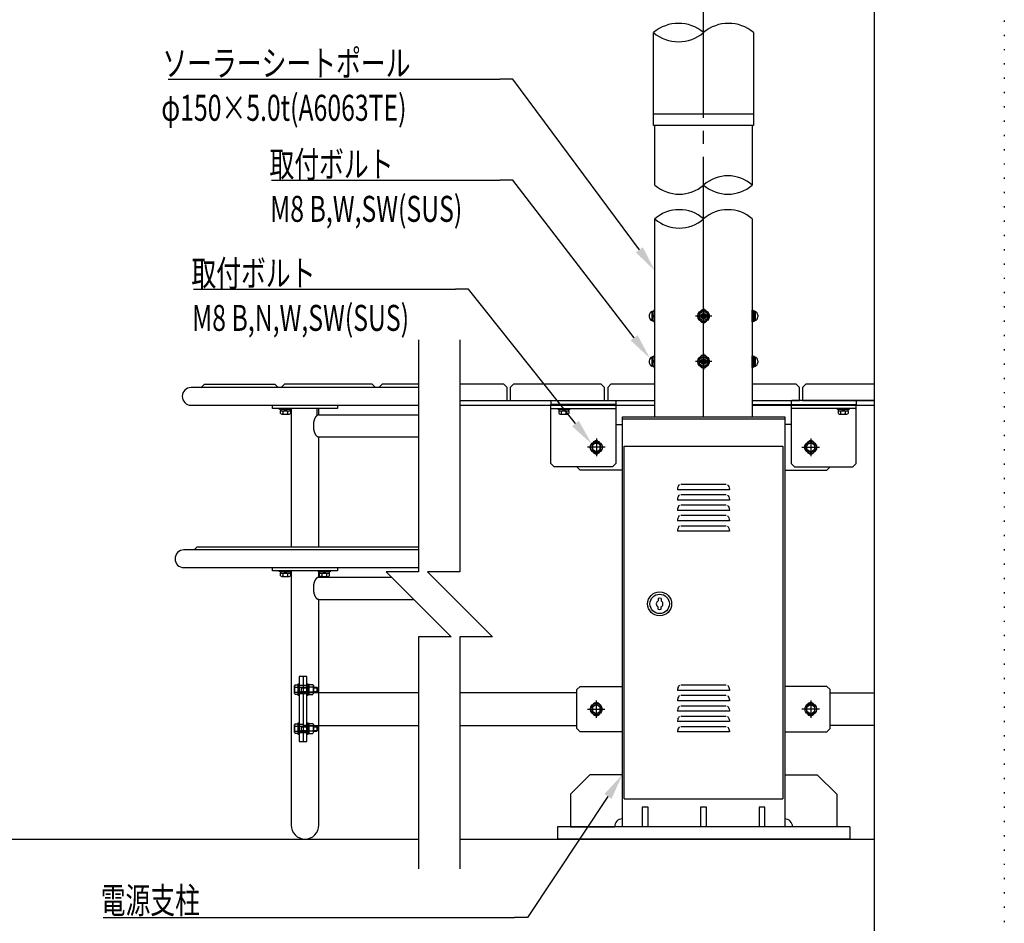
# Model space of a CAD drawing. Extents: x 0 to 420, y 0 to 297.
# Drawn here: x 344 to 420, y 37 to 107 of the extents above; entities that cross this region are included whole.
import ezdxf

# ---------------------------------------------------------------- set-up
doc = ezdxf.new("R2010")
doc.units = 0
for name, pattern in [('CENTER2', [23, 20, -1, 1, -1]), ('DASHED2', [9.525, 6.35, -3.175]), ('DOT', [1, 0, -1])]:
    doc.linetypes.add(name, pattern=pattern)
doc.layers.get('0').update_dxf_attribs({"linetype": 'CONTINUOUS'})
doc.layers.add('0___1', color=7, linetype='CONTINUOUS')
doc.styles.get("Standard").update_dxf_attribs({"font": 'txt.shx', "width": 0.7, "bigfont": 'extfont.shx'})

msp = doc.modelspace()

# ---------------------------------------------------------------- linework, layer by layer
at = {"color": 4, "linetype": 'DOT'}
msp.add_line((420, 297), (420, 0), dxfattribs=at)
at = {"color": 4, "linetype": 'CONTINUOUS'}
for p, q in [((410, 10), (410, 287)), ((396.551, 84.144), (396.551, 83.744)), ((397.151, 83.744), (397.151, 84.144)), ((396.551, 80.644), (396.551, 80.244)), ((397.151, 80.244), (397.151, 80.644)), ((385.101, 77.444), (385.101, 77.144)), ((390.101, 77.444), (390.101, 77.144)), ((403.601, 77.444), (403.601, 77.144)), ((408.601, 77.444), (408.601, 77.144)), ((364.221, 76.764), (364.221, 76.844)), ((364.221, 76.844), (365.121, 76.844)), ((365.121, 76.764), (364.221, 76.764)), ((364.286, 76.764), (364.286, 76.664)), ((364.286, 76.664), (365.056, 76.664)), ((364.296, 76.443), (364.296, 76.664)), ((364.483, 76.424), (364.483, 76.664)), ((364.671, 76.664), (364.571, 76.764)), ((364.671, 76.764), (364.771, 76.664)), ((364.858, 76.423), (364.858, 76.664)), ((365.046, 76.664), (365.046, 76.443)), ((365.056, 76.664), (365.056, 76.764)), ((365.121, 76.844), (365.121, 76.764)), ((385.651, 76.764), (385.651, 76.844)), ((385.651, 76.844), (386.551, 76.844)), ((386.551, 76.764), (385.651, 76.764)), ((385.716, 76.764), (385.716, 76.664)), ((385.716, 76.664), (386.486, 76.664)), ((385.726, 76.443), (385.726, 76.664)), ((385.913, 76.424), (385.913, 76.664)), ((386.101, 76.664), (386.001, 76.764)), ((386.101, 76.764), (386.201, 76.664)), ((386.288, 76.423), (386.288, 76.664)), ((386.476, 76.664), (386.476, 76.443)), ((386.486, 76.664), (386.486, 76.764)), ((386.551, 76.844), (386.551, 76.764)), ((407.151, 76.764), (407.151, 76.844)), ((407.151, 76.844), (408.051, 76.844)), ((408.051, 76.764), (407.151, 76.764)), ((407.216, 76.764), (407.216, 76.664)), ((407.216, 76.664), (407.986, 76.664)), ((407.226, 76.443), (407.226, 76.664)), ((407.413, 76.424), (407.413, 76.664)), ((407.601, 76.664), (407.501, 76.764)), ((407.601, 76.764), (407.701, 76.664)), ((407.788, 76.423), (407.788, 76.664)), ((407.976, 76.664), (407.976, 76.443)), ((407.986, 76.664), (407.986, 76.764)), ((408.051, 76.844), (408.051, 76.764)), ((364.296, 76.443), (364.389, 76.389)), ((364.389, 76.389), (364.952, 76.389)), ((364.483, 76.424), (364.429, 76.389)), ((364.483, 76.424), (364.57, 76.389)), ((364.858, 76.423), (364.773, 76.389)), ((364.858, 76.423), (364.891, 76.389)), ((364.952, 76.389), (365.046, 76.443)), ((385.726, 76.443), (385.82, 76.389)), ((385.82, 76.389), (386.382, 76.389)), ((385.913, 76.424), (385.859, 76.389)), ((385.913, 76.424), (386, 76.389)), ((386.289, 76.423), (386.203, 76.389)), ((386.289, 76.423), (386.322, 76.389)), ((386.382, 76.389), (386.476, 76.443)), ((390.601, 76.034), (403.101, 76.034)), ((407.226, 76.443), (407.32, 76.389)), ((407.32, 76.389), (407.882, 76.389)), ((407.413, 76.424), (407.359, 76.389)), ((407.413, 76.424), (407.5, 76.389)), ((407.789, 76.423), (407.703, 76.389)), ((407.789, 76.423), (407.822, 76.389)), ((407.882, 76.389), (407.976, 76.443)), ((394.857, 70.718), (394.846, 70.595)), ((394.846, 70.595), (394.846, 70.584)), ((394.887, 70.828), (394.857, 70.718)), ((394.933, 70.914), (394.887, 70.828)), ((394.989, 70.967), (394.933, 70.914)), ((398.593, 70.984), (395.098, 70.984)), ((398.702, 70.967), (398.758, 70.914)), ((398.758, 70.914), (398.804, 70.828)), ((398.804, 70.828), (398.834, 70.718)), ((398.834, 70.718), (398.845, 70.595)), ((398.845, 70.595), (398.846, 70.584)), ((394.857, 69.918), (394.846, 69.795)), ((394.846, 69.795), (394.846, 69.784)), ((394.887, 70.028), (394.857, 69.918)), ((394.933, 70.114), (394.887, 70.028)), ((394.989, 70.167), (394.933, 70.114)), ((398.593, 70.184), (395.098, 70.184)), ((398.702, 70.167), (398.758, 70.114)), ((398.758, 70.114), (398.804, 70.028)), ((398.804, 70.028), (398.834, 69.918)), ((398.834, 69.918), (398.845, 69.795)), ((398.845, 69.795), (398.846, 69.784)), ((394.857, 69.118), (394.846, 68.995)), ((394.846, 68.995), (394.846, 68.984)), ((394.887, 69.228), (394.857, 69.118)), ((394.933, 69.314), (394.887, 69.228)), ((394.989, 69.367), (394.933, 69.314)), ((398.593, 69.384), (395.098, 69.384)), ((398.702, 69.367), (398.758, 69.314)), ((398.758, 69.314), (398.804, 69.228)), ((398.804, 69.228), (398.834, 69.118)), ((398.834, 69.118), (398.845, 68.995)), ((398.845, 68.995), (398.846, 68.984)), ((394.857, 68.318), (394.846, 68.195)), ((394.887, 68.428), (394.857, 68.318)), ((394.933, 68.514), (394.887, 68.428)), ((394.989, 68.567), (394.933, 68.514)), ((398.593, 68.584), (395.098, 68.584)), ((398.702, 68.567), (398.758, 68.514)), ((398.758, 68.514), (398.804, 68.428)), ((398.804, 68.428), (398.834, 68.318)), ((398.834, 68.318), (398.845, 68.195)), ((394.846, 68.195), (394.846, 68.184)), ((394.857, 67.518), (394.846, 67.395)), ((394.887, 67.628), (394.857, 67.518)), ((394.933, 67.714), (394.887, 67.628)), ((394.989, 67.767), (394.933, 67.714)), ((398.593, 67.784), (395.098, 67.784)), ((398.702, 67.767), (398.758, 67.714)), ((398.758, 67.714), (398.804, 67.628)), ((398.804, 67.628), (398.834, 67.518)), ((398.834, 67.518), (398.845, 67.395)), ((398.845, 68.195), (398.846, 68.184)), ((394.846, 67.395), (394.846, 67.384)), ((398.845, 67.395), (398.846, 67.384)), ((364.221, 64.264), (364.221, 64.344)), ((364.221, 64.344), (365.121, 64.344)), ((365.121, 64.264), (364.221, 64.264)), ((364.286, 64.264), (364.286, 64.164)), ((364.286, 64.164), (365.056, 64.164)), ((364.296, 63.943), (364.296, 64.164)), ((364.296, 63.943), (364.389, 63.889)), ((364.389, 63.889), (364.952, 63.889)), ((364.483, 63.924), (364.429, 63.889)), ((364.483, 63.924), (364.483, 64.164)), ((364.483, 63.924), (364.57, 63.889)), ((364.671, 64.164), (364.571, 64.264)), ((364.671, 64.264), (364.771, 64.164)), ((364.858, 63.923), (364.773, 63.889)), ((364.858, 63.923), (364.858, 64.164)), ((364.858, 63.923), (364.891, 63.889)), ((364.952, 63.889), (365.046, 63.943)), ((365.046, 64.164), (365.046, 63.943)), ((365.056, 64.164), (365.056, 64.264)), ((365.121, 64.344), (365.121, 64.264)), ((367.221, 64.264), (367.221, 64.344)), ((367.221, 64.344), (368.121, 64.344)), ((368.121, 64.264), (367.221, 64.264)), ((367.286, 64.264), (367.286, 64.164)), ((367.286, 64.164), (368.056, 64.164)), ((367.296, 63.943), (367.296, 64.164)), ((367.296, 63.943), (367.389, 63.889)), ((367.389, 63.889), (367.952, 63.889)), ((367.483, 63.924), (367.429, 63.889)), ((367.483, 63.924), (367.483, 64.164)), ((367.483, 63.924), (367.57, 63.889)), ((367.671, 64.164), (367.571, 64.264)), ((367.671, 64.264), (367.771, 64.164)), ((367.858, 63.923), (367.773, 63.889)), ((367.858, 63.923), (367.858, 64.164)), ((367.858, 63.923), (367.891, 63.889)), ((367.952, 63.889), (368.046, 63.943)), ((368.046, 64.164), (368.046, 63.943)), ((368.056, 64.164), (368.056, 64.264)), ((368.121, 64.344), (368.121, 64.264)), ((366.321, 56.194), (365.721, 56.194)), ((365.721, 56.194), (365.721, 51.194)), ((366.021, 56.194), (366.021, 51.194)), ((366.321, 51.194), (366.321, 56.194)), ((366.321, 55.519), (365.721, 55.519)), ((365.891, 55.331), (365.782, 55.394)), ((365.891, 55.394), (365.891, 54.994)), ((365.891, 55.331), (366.321, 55.331)), ((366.826, 55.331), (367.141, 55.331)), ((394.882, 55.363), (394.86, 55.285)), ((394.911, 55.43), (394.882, 55.363)), ((394.948, 55.483), (394.911, 55.43)), ((394.989, 55.517), (394.948, 55.483)), ((398.593, 55.534), (395.098, 55.534)), ((398.702, 55.517), (398.743, 55.483)), ((398.743, 55.483), (398.78, 55.43)), ((398.78, 55.43), (398.809, 55.363)), ((398.809, 55.363), (398.831, 55.285)), ((366.321, 54.869), (365.721, 54.869)), ((365.891, 55.056), (365.782, 54.994)), ((365.891, 55.056), (366.321, 55.056)), ((366.826, 55.056), (367.141, 55.056)), ((394.848, 55.199), (394.846, 55.134)), ((394.86, 55.285), (394.848, 55.199)), ((394.911, 54.63), (394.882, 54.563)), ((394.948, 54.683), (394.911, 54.63)), ((394.989, 54.717), (394.948, 54.683)), ((398.593, 54.734), (395.098, 54.734)), ((398.702, 54.717), (398.743, 54.683)), ((398.743, 54.683), (398.78, 54.63)), ((398.78, 54.63), (398.809, 54.563)), ((398.831, 55.285), (398.843, 55.199)), ((398.843, 55.199), (398.846, 55.134)), ((394.848, 54.399), (394.846, 54.334)), ((394.86, 54.485), (394.848, 54.399)), ((394.882, 54.563), (394.86, 54.485)), ((394.911, 53.83), (394.882, 53.763)), ((394.948, 53.883), (394.911, 53.83)), ((394.989, 53.917), (394.948, 53.883)), ((398.593, 53.934), (395.098, 53.934)), ((398.702, 53.917), (398.743, 53.883)), ((398.743, 53.883), (398.78, 53.83)), ((398.78, 53.83), (398.809, 53.763)), ((398.809, 54.563), (398.831, 54.485)), ((398.831, 54.485), (398.843, 54.399)), ((398.843, 54.399), (398.846, 54.334)), ((394.848, 53.599), (394.846, 53.534)), ((394.86, 53.685), (394.848, 53.599)), ((394.882, 53.763), (394.86, 53.685)), ((394.948, 53.083), (394.911, 53.03)), ((394.989, 53.117), (394.948, 53.083)), ((398.593, 53.134), (395.098, 53.134)), ((398.702, 53.117), (398.743, 53.083)), ((398.743, 53.083), (398.78, 53.03)), ((398.809, 53.763), (398.831, 53.685)), ((398.831, 53.685), (398.843, 53.599)), ((398.843, 53.599), (398.846, 53.534)), ((366.021, 52.519), (365.721, 52.519)), ((365.891, 52.331), (365.782, 52.394)), ((365.891, 52.394), (365.891, 51.994)), ((365.891, 52.331), (366.321, 52.331)), ((366.321, 52.444), (366.021, 52.444)), ((366.826, 52.331), (367.141, 52.331)), ((394.848, 52.799), (394.846, 52.734)), ((394.86, 52.885), (394.848, 52.799)), ((394.882, 52.963), (394.86, 52.885)), ((394.911, 53.03), (394.882, 52.963)), ((394.989, 52.317), (394.948, 52.283)), ((398.593, 52.334), (395.098, 52.334)), ((398.702, 52.317), (398.743, 52.283)), ((398.78, 53.03), (398.809, 52.963)), ((398.809, 52.963), (398.831, 52.885)), ((398.831, 52.885), (398.843, 52.799)), ((398.843, 52.799), (398.846, 52.734)), ((366.321, 51.869), (365.721, 51.869)), ((365.891, 52.056), (365.782, 51.994)), ((365.891, 52.056), (366.321, 52.056)), ((366.826, 52.056), (367.141, 52.056)), ((394.848, 51.999), (394.846, 51.934)), ((394.86, 52.085), (394.848, 51.999)), ((394.882, 52.163), (394.86, 52.085)), ((394.911, 52.23), (394.882, 52.163)), ((394.948, 52.283), (394.911, 52.23)), ((398.743, 52.283), (398.78, 52.23)), ((398.78, 52.23), (398.809, 52.163)), ((398.809, 52.163), (398.831, 52.085)), ((398.831, 52.085), (398.843, 51.999)), ((398.843, 51.999), (398.846, 51.934)), ((365.721, 51.194), (366.321, 51.194))]:
    msp.add_line(p, q, dxfattribs=at)
at = {"color": 3, "linetype": 'CENTER2'}
for p, q in [((396.851, 76.194), (396.851, 156.292)), ((396.851, 84.569), (396.851, 83.319)), ((397.476, 83.944), (396.226, 83.944)), ((396.491, 83.944), (397.211, 83.944)), ((397.476, 80.444), (396.226, 80.444)), ((396.491, 80.444), (397.211, 80.444)), ((396.851, 81.069), (396.851, 79.819)), ((388.601, 74.519), (388.601, 73.169)), ((405.101, 74.519), (405.101, 73.169)), ((389.276, 73.844), (387.926, 73.844)), ((404.426, 73.844), (405.776, 73.844)), ((388.59, 54.369), (388.59, 53.019)), ((405.101, 54.369), (405.101, 53.019)), ((387.915, 53.694), (389.265, 53.694)), ((405.776, 53.694), (404.426, 53.694))]:
    msp.add_line(p, q, dxfattribs=at)
at = {"color": 5, "linetype": 'CONTINUOUS'}
for p, q in [((393.001, 98.622), (393.001, 105.764)), ((400.701, 105.764), (400.701, 98.622)), ((393.001, 99.522), (400.701, 99.522)), ((400.701, 98.622), (393.001, 98.622))]:
    msp.add_line(p, q, dxfattribs=at)
at = {"color": 4, "linetype": 'BYBLOCK'}
for p, q in [((382.172, 102.182), (381.172, 102.182)), ((382.172, 94.404), (381.172, 94.404)), ((378.763, 86.013), (377.763, 86.013)), ((383.294, 37.652), (382.294, 37.652))]:
    msp.add_line(p, q, dxfattribs=at)
at = {"color": 7, "linetype": 'CONTINUOUS'}
for p, q in [((393.101, 94.03), (393.101, 98.622)), ((400.601, 98.622), (400.601, 94.03)), ((393.101, 76.194), (393.101, 91.425)), ((400.601, 91.425), (400.601, 76.194)), ((392.881, 84.294), (392.881, 83.594)), ((392.881, 84.294), (392.921, 84.294)), ((392.921, 83.559), (392.921, 84.329)), ((392.921, 84.329), (393.021, 84.329)), ((393.021, 84.394), (393.021, 83.494)), ((393.101, 84.394), (393.021, 84.394)), ((393.101, 83.494), (393.101, 84.394)), ((400.601, 83.494), (400.601, 84.394)), ((400.601, 84.394), (400.681, 84.394)), ((400.681, 84.394), (400.681, 83.494)), ((400.781, 84.329), (400.681, 84.329)), ((400.781, 83.559), (400.781, 84.329)), ((400.821, 84.294), (400.781, 84.294)), ((400.821, 84.294), (400.821, 83.594)), ((392.671, 84.008), (392.671, 83.88)), ((392.921, 83.594), (392.881, 83.594)), ((393.021, 83.944), (392.921, 84.044)), ((392.921, 83.944), (393.021, 83.844)), ((393.021, 83.559), (392.921, 83.559)), ((393.021, 83.494), (393.101, 83.494)), ((396.707, 83.944), (396.779, 84.069)), ((396.779, 83.819), (396.707, 83.944)), ((396.779, 84.069), (396.923, 84.069)), ((396.923, 83.819), (396.779, 83.819)), ((396.923, 84.069), (396.995, 83.944)), ((396.995, 83.944), (396.923, 83.819)), ((400.681, 83.494), (400.601, 83.494)), ((400.681, 83.944), (400.781, 84.044)), ((400.781, 83.944), (400.681, 83.844)), ((400.681, 83.559), (400.781, 83.559)), ((400.781, 83.594), (400.821, 83.594)), ((401.031, 84.008), (401.031, 83.88)), ((392.671, 80.508), (392.671, 80.38)), ((392.881, 80.794), (392.881, 80.094)), ((392.881, 80.794), (392.921, 80.794)), ((392.921, 80.059), (392.921, 80.829)), ((392.921, 80.829), (393.021, 80.829)), ((393.021, 80.444), (392.921, 80.544)), ((392.921, 80.444), (393.021, 80.344)), ((393.021, 80.894), (393.021, 79.994)), ((393.101, 80.894), (393.021, 80.894)), ((393.101, 79.994), (393.101, 80.894)), ((396.707, 80.444), (396.779, 80.569)), ((396.779, 80.319), (396.707, 80.444)), ((396.779, 80.569), (396.923, 80.569)), ((396.923, 80.569), (396.995, 80.444)), ((396.995, 80.444), (396.923, 80.319)), ((400.601, 79.994), (400.601, 80.894)), ((400.601, 80.894), (400.681, 80.894)), ((400.681, 80.894), (400.681, 79.994)), ((400.781, 80.829), (400.681, 80.829)), ((400.681, 80.444), (400.781, 80.544)), ((400.781, 80.444), (400.681, 80.344)), ((400.781, 80.059), (400.781, 80.829)), ((400.821, 80.794), (400.781, 80.794)), ((400.821, 80.794), (400.821, 80.094)), ((401.031, 80.508), (401.031, 80.38)), ((392.921, 80.094), (392.881, 80.094)), ((393.021, 80.059), (392.921, 80.059)), ((393.021, 79.994), (393.101, 79.994)), ((396.923, 80.319), (396.779, 80.319)), ((400.681, 79.994), (400.601, 79.994)), ((400.681, 80.059), (400.781, 80.059)), ((400.781, 80.094), (400.821, 80.094)), ((388.601, 74.219), (388.276, 74.031)), ((388.276, 74.031), (388.276, 73.656)), ((388.276, 73.656), (388.601, 73.468)), ((388.926, 74.031), (388.601, 74.219)), ((388.601, 73.468), (388.926, 73.656)), ((388.926, 73.656), (388.926, 74.031)), ((390.746, 46.794), (390.746, 73.944)), ((390.746, 73.944), (402.946, 73.944)), ((402.946, 73.944), (402.946, 46.794)), ((404.776, 74.031), (405.101, 74.219)), ((404.776, 73.656), (404.776, 74.031)), ((405.101, 73.468), (404.776, 73.656)), ((405.101, 74.219), (405.426, 74.031)), ((405.426, 73.656), (405.101, 73.468)), ((405.426, 74.031), (405.426, 73.656)), ((398.846, 70.584), (394.846, 70.584)), ((398.846, 69.784), (394.846, 69.784)), ((398.846, 68.984), (394.846, 68.984)), ((398.846, 68.184), (394.846, 68.184)), ((398.846, 67.384), (394.846, 67.384)), ((393.365, 62.209), (393.365, 62.026)), ((393.576, 62.209), (393.576, 62.026)), ((393.365, 61.379), (393.365, 61.561)), ((393.576, 61.379), (393.576, 61.561)), ((365.42, 55.569), (365.366, 55.475)), ((365.366, 54.913), (365.366, 55.475)), ((365.366, 55.475), (365.366, 54.913)), ((365.401, 55.381), (365.366, 55.435)), ((365.401, 55.381), (365.366, 55.295)), ((365.401, 55.381), (365.641, 55.381)), ((365.42, 55.569), (365.641, 55.569)), ((365.641, 54.744), (365.641, 55.644)), ((365.641, 55.644), (365.721, 55.644)), ((365.721, 55.644), (365.721, 54.744)), ((365.721, 55.394), (366.321, 55.394)), ((366.321, 54.744), (366.321, 55.644)), ((366.321, 55.644), (366.401, 55.644)), ((366.401, 55.644), (366.401, 54.744)), ((366.501, 55.579), (366.401, 55.579)), ((366.501, 54.809), (366.501, 55.579)), ((366.771, 55.569), (366.501, 55.569)), ((366.771, 55.381), (366.501, 55.381)), ((366.771, 55.569), (366.826, 55.475)), ((366.826, 55.475), (366.771, 55.381)), ((366.771, 55.381), (366.826, 55.295)), ((366.826, 55.475), (366.826, 54.913)), ((366.826, 54.913), (366.826, 55.475)), ((366.826, 55.394), (367.081, 55.394)), ((367.081, 55.394), (367.081, 54.994)), ((367.081, 55.394), (367.141, 55.334)), ((367.141, 55.334), (367.141, 55.054)), ((365.4, 55.006), (365.366, 55.092)), ((365.4, 55.006), (365.366, 54.973)), ((365.366, 54.913), (365.42, 54.819)), ((365.4, 55.006), (365.641, 55.006)), ((365.641, 54.819), (365.42, 54.819)), ((365.721, 54.744), (365.641, 54.744)), ((365.721, 54.994), (366.321, 54.994)), ((366.401, 54.744), (366.321, 54.744)), ((366.401, 55.194), (366.501, 55.294)), ((366.501, 55.194), (366.401, 55.094)), ((366.401, 54.809), (366.501, 54.809)), ((366.772, 55.006), (366.501, 55.006)), ((366.501, 54.819), (366.771, 54.819)), ((366.826, 54.913), (366.771, 54.819)), ((366.772, 55.006), (366.826, 55.092)), ((366.772, 55.006), (366.826, 54.913)), ((366.826, 54.994), (367.081, 54.994)), ((367.081, 54.994), (367.141, 55.054)), ((398.846, 55.134), (394.846, 55.134)), ((388.265, 53.881), (388.59, 54.069)), ((388.265, 53.506), (388.265, 53.881)), ((388.59, 54.069), (388.915, 53.881)), ((388.915, 53.881), (388.915, 53.506)), ((398.846, 54.334), (394.846, 54.334)), ((405.101, 54.069), (404.776, 53.881)), ((404.776, 53.881), (404.776, 53.506)), ((405.426, 53.881), (405.101, 54.069)), ((405.426, 53.506), (405.426, 53.881)), ((388.59, 53.318), (388.265, 53.506)), ((388.915, 53.506), (388.59, 53.318)), ((398.846, 53.534), (394.846, 53.534)), ((404.776, 53.506), (405.101, 53.318)), ((405.101, 53.318), (405.426, 53.506)), ((365.42, 52.569), (365.366, 52.475)), ((365.366, 51.913), (365.366, 52.475)), ((365.366, 52.475), (365.366, 51.913)), ((365.401, 52.381), (365.366, 52.435)), ((365.401, 52.381), (365.366, 52.295)), ((365.401, 52.381), (365.641, 52.381)), ((365.42, 52.569), (365.641, 52.569)), ((365.641, 51.744), (365.641, 52.644)), ((365.641, 52.644), (365.721, 52.644)), ((365.721, 52.644), (365.721, 51.744)), ((365.721, 52.394), (366.321, 52.394)), ((366.321, 51.744), (366.321, 52.644)), ((366.321, 52.644), (366.401, 52.644)), ((366.401, 52.644), (366.401, 51.744)), ((366.501, 52.579), (366.401, 52.579)), ((366.401, 52.194), (366.501, 52.294)), ((366.501, 51.809), (366.501, 52.579)), ((366.771, 52.569), (366.501, 52.569)), ((366.771, 52.381), (366.501, 52.381)), ((366.771, 52.569), (366.826, 52.475)), ((366.826, 52.475), (366.771, 52.381)), ((366.771, 52.381), (366.826, 52.295)), ((366.826, 52.475), (366.826, 51.913)), ((366.826, 51.913), (366.826, 52.475)), ((366.826, 52.394), (367.081, 52.394)), ((367.081, 52.394), (367.081, 51.994)), ((367.081, 52.394), (367.141, 52.334)), ((367.141, 52.334), (367.141, 52.054)), ((398.846, 52.734), (394.846, 52.734)), ((365.4, 52.006), (365.366, 52.092)), ((365.4, 52.006), (365.366, 51.973)), ((365.366, 51.913), (365.42, 51.819)), ((365.4, 52.006), (365.641, 52.006)), ((365.641, 51.819), (365.42, 51.819)), ((365.721, 51.744), (365.641, 51.744)), ((365.721, 51.994), (366.321, 51.994)), ((366.401, 51.744), (366.321, 51.744)), ((366.501, 52.194), (366.401, 52.094)), ((366.401, 51.809), (366.501, 51.809)), ((366.772, 52.006), (366.501, 52.006)), ((366.501, 51.819), (366.771, 51.819)), ((366.826, 51.913), (366.771, 51.819)), ((366.772, 52.006), (366.826, 52.092)), ((366.772, 52.006), (366.826, 51.913)), ((366.826, 51.994), (367.081, 51.994)), ((367.081, 51.994), (367.141, 52.054)), ((398.846, 51.934), (394.846, 51.934)), ((390.746, 46.794), (402.946, 46.794)), ((385.601, 44.644), (385.601, 43.694)), ((408.101, 44.644), (385.601, 44.644)), ((408.101, 44.644), (408.101, 43.694)), ((408.101, 43.694), (385.601, 43.694))]:
    msp.add_line(p, q, dxfattribs=at)
at = {"color": 243, "linetype": 'CONTINUOUS'}
for p, q in [((374.921, 82.118), (374.921, 64.263)), ((378.101, 82.118), (378.101, 64.263)), ((374.921, 64.263), (372.421, 64.263)), ((372.421, 64.263), (377.421, 59.263)), ((378.101, 64.263), (375.601, 64.263)), ((375.601, 64.263), (380.601, 59.263)), ((377.421, 59.263), (374.921, 59.263)), ((374.921, 59.263), (374.921, 41.409)), ((380.601, 59.263), (378.101, 59.263)), ((378.101, 59.263), (378.101, 41.409)), ((237.084, 43.694), (374.921, 43.694)), ((378.101, 43.694), (410, 43.694))]:
    msp.add_line(p, q, dxfattribs=at)
for p, q in [((374.921, 78.444), (357.406, 78.444)), ((357.406, 77.084), (374.921, 77.084)), ((363.671, 76.844), (363.671, 77.084)), ((368.671, 76.844), (363.671, 76.844)), ((365.103, 76.764), (365.103, 66.194)), ((367.238, 76.344), (367.238, 76.844)), ((368.671, 77.084), (368.671, 76.844)), ((378.101, 77.084), (393.101, 77.084)), ((385.101, 72.594), (385.101, 77.144)), ((390.101, 77.144), (385.101, 77.144)), ((385.101, 76.844), (390.101, 76.844)), ((390.101, 77.144), (390.101, 72.594)), ((400.601, 77.084), (410, 77.084)), ((403.601, 77.144), (403.601, 72.594)), ((403.601, 77.144), (408.601, 77.144)), ((408.601, 76.844), (403.601, 76.844)), ((408.601, 72.594), (408.601, 77.144)), ((367.238, 76.344), (374.921, 76.344)), ((390.601, 76.194), (403.101, 76.194)), ((390.601, 44.644), (390.601, 76.194)), ((403.101, 76.194), (403.101, 44.644)), ((390.101, 75.594), (390.601, 75.594)), ((403.601, 75.594), (403.101, 75.594)), ((367.238, 66.194), (367.237, 74.644)), ((367.238, 74.644), (374.921, 74.644)), ((388.301, 74.044), (388.301, 73.644)), ((388.776, 74.169), (388.426, 74.169)), ((388.426, 73.519), (388.776, 73.519)), ((388.901, 73.644), (388.901, 74.044)), ((404.801, 73.644), (404.801, 74.044)), ((404.926, 74.169), (405.276, 74.169)), ((405.276, 73.519), (404.926, 73.519)), ((405.401, 74.044), (405.401, 73.644)), ((385.351, 72.344), (385.101, 72.594)), ((389.851, 72.344), (385.351, 72.344)), ((387.351, 72.094), (387.101, 72.344)), ((387.101, 72.344), (387.101, 72.344)), ((390.601, 72.094), (387.351, 72.094)), ((389.851, 72.344), (390.101, 72.594)), ((403.101, 72.094), (406.351, 72.094)), ((403.851, 72.344), (403.601, 72.594)), ((403.851, 72.344), (408.351, 72.344)), ((406.351, 72.094), (406.601, 72.344)), ((406.601, 72.344), (406.601, 72.344)), ((408.351, 72.344), (408.601, 72.594)), ((374.921, 65.944), (356.851, 65.944)), ((356.851, 64.584), (374.921, 64.584)), ((363.671, 64.344), (363.671, 64.584)), ((368.671, 64.584), (368.671, 64.344)), ((368.671, 64.344), (363.671, 64.344)), ((365.103, 64.344), (365.103, 44.761)), ((367.238, 63.844), (367.238, 64.344)), ((367.238, 63.844), (372.84, 63.844)), ((367.238, 44.761), (367.238, 62.144)), ((367.238, 62.144), (374.54, 62.144)), ((387.101, 55.194), (387.351, 55.444)), ((387.351, 55.444), (390.601, 55.444)), ((406.351, 55.444), (403.101, 55.444)), ((406.601, 55.194), (406.351, 55.444)), ((374.921, 54.944), (366.021, 54.944)), ((366.021, 54.944), (366.021, 52.444)), ((387.101, 54.944), (378.101, 54.944)), ((387.101, 52.194), (387.101, 55.194)), ((406.601, 52.194), (406.601, 55.194)), ((406.601, 54.944), (410, 54.944)), ((388.301, 53.894), (388.301, 53.494)), ((388.901, 53.494), (388.901, 53.894)), ((404.801, 53.494), (404.801, 53.894)), ((405.401, 53.894), (405.401, 53.494)), ((366.021, 52.444), (374.921, 52.444)), ((378.101, 52.444), (387.101, 52.444)), ((410, 52.444), (406.601, 52.444)), ((387.351, 51.944), (387.101, 52.194)), ((390.601, 51.944), (387.351, 51.944)), ((403.101, 51.944), (406.351, 51.944)), ((406.351, 51.944), (406.601, 52.194)), ((388.101, 48.644), (386.601, 47.144)), ((390.601, 48.644), (388.101, 48.644)), ((403.101, 48.644), (405.601, 48.644)), ((405.601, 48.644), (407.101, 47.144)), ((386.601, 47.144), (386.601, 44.644)), ((407.101, 47.144), (407.101, 44.644)), ((392.576, 46.144), (392.126, 46.144)), ((392.126, 46.144), (392.126, 44.644)), ((392.576, 44.644), (392.576, 46.144)), ((397.076, 46.144), (396.626, 46.144)), ((396.626, 46.144), (396.626, 44.644)), ((397.076, 44.644), (397.076, 46.144)), ((401.576, 46.144), (401.126, 46.144)), ((401.126, 46.144), (401.126, 44.644)), ((401.576, 44.644), (401.576, 46.144)), ((386.601, 44.644), (390.001, 44.644)), ((403.101, 44.644), (390.601, 44.644)), ((407.101, 44.644), (403.701, 44.644))]:
    msp.add_line(p, q)
at = {"color": 2}
for p, q in [((358.186, 78.444), (358.436, 78.694)), ((358.436, 78.694), (363.851, 78.694)), ((363.851, 78.694), (364.101, 78.444)), ((364.601, 78.694), (364.351, 78.444)), ((371.351, 78.694), (364.601, 78.694)), ((371.601, 78.444), (371.351, 78.694)), ((372.101, 78.694), (371.851, 78.444)), ((374.921, 78.694), (372.101, 78.694)), ((381.476, 78.694), (378.101, 78.694)), ((381.726, 78.444), (381.476, 78.694)), ((381.726, 77.444), (381.726, 78.444)), ((382.226, 78.694), (381.976, 78.444)), ((381.976, 78.444), (381.976, 77.444)), ((388.976, 78.694), (382.226, 78.694)), ((389.226, 78.444), (388.976, 78.694)), ((389.226, 77.444), (389.226, 78.444)), ((389.726, 78.694), (389.476, 78.444)), ((389.476, 78.444), (389.476, 77.444)), ((393.101, 78.694), (389.726, 78.694)), ((403.976, 78.694), (400.601, 78.694)), ((404.226, 78.444), (403.976, 78.694)), ((404.226, 77.444), (404.226, 78.444)), ((404.726, 78.694), (404.476, 78.444)), ((404.476, 78.444), (404.476, 77.444)), ((410, 78.694), (404.726, 78.694)), ((378.101, 77.444), (381.726, 77.444)), ((381.976, 77.444), (389.226, 77.444)), ((389.476, 77.444), (393.101, 77.444)), ((400.601, 77.444), (404.226, 77.444)), ((404.476, 77.444), (410, 77.444)), ((357.631, 65.944), (357.881, 66.194)), ((357.881, 66.194), (374.921, 66.194))]:
    msp.add_line(p, q, dxfattribs=at)
at = {"color": 4, "linetype": 'DASHED2'}
for p, q in [((378.101, 77.444), (393.101, 77.444)), ((410, 77.444), (400.601, 77.444)), ((367.122, 76.311), (367.122, 76.844)), ((400.601, 77.144), (410, 77.144))]:
    msp.add_line(p, q, dxfattribs=at)
at = {"color": 4, "linetype": 'BYBLOCK'}
for points in [[(355.641, 102.182), (381.172, 102.182)], [(391.91, 89.043), (382.172, 102.182)], [(363.59, 94.404), (381.172, 94.404)], [(391.509, 82.27), (382.172, 94.404)], [(357.581, 86.013), (377.763, 86.013)], [(386.992, 75.673), (378.763, 86.013)], [(389.494, 46.978), (383.294, 37.652)], [(350.651, 37.652), (382.294, 37.652)]]:
    msp.add_lwpolyline(points, dxfattribs=at)
for points in [[(367.238, 76.344, 0), (367.228, 76.344, 0), (367.217, 76.343, 0), (367.207, 76.341, 0), (367.197, 76.34, 0), (367.186, 76.337, 0), (367.176, 76.335, 0), (367.166, 76.331, 0), (367.156, 76.328, 0), (367.146, 76.323, 0), (367.135, 76.319, 0), (367.125, 76.313, 0), (367.115, 76.307, 0), (367.106, 76.301, 0), (367.096, 76.294, 0), (367.086, 76.287, 0), (367.076, 76.279, 0), (367.067, 76.271, 0), (367.058, 76.262, 0), (367.048, 76.253, 0), (367.039, 76.244, 0), (367.03, 76.234, 0), (367.021, 76.223, 0), (367.012, 76.212, 0), (367.003, 76.201, 0), (366.995, 76.189, 0), (366.987, 76.177, 0), (366.978, 76.164, 0), (366.97, 76.151, 0), (366.962, 76.138, 0), (366.954, 76.124, 0), (366.947, 76.11, 0), (366.939, 76.095, 0), (366.932, 76.08, 0), (366.925, 76.065, 0), (366.918, 76.049, 0), (366.912, 76.033, 0), (366.905, 76.017, 0), (366.899, 76, 0), (366.893, 75.984, 0), (366.887, 75.966, 0), (366.881, 75.949, 0), (366.876, 75.931, 0), (366.871, 75.913, 0), (366.866, 75.895, 0), (366.861, 75.876, 0), (366.856, 75.857, 0), (366.852, 75.838, 0), (366.848, 75.819, 0), (366.844, 75.8, 0), (366.84, 75.78, 0), (366.837, 75.761, 0), (366.834, 75.741, 0), (366.831, 75.721, 0), (366.828, 75.7, 0), (366.826, 75.68, 0), (366.824, 75.66, 0), (366.822, 75.639, 0), (366.82, 75.618, 0), (366.819, 75.598, 0), (366.818, 75.577, 0), (366.817, 75.556, 0), (366.816, 75.535, 0), (366.816, 75.515, 0), (366.816, 75.494, 0), (366.816, 75.473, 0), (366.816, 75.452, 0), (366.817, 75.431, 0), (366.818, 75.41, 0), (366.819, 75.39, 0), (366.82, 75.369, 0), (366.822, 75.348, 0), (366.824, 75.328, 0), (366.826, 75.307, 0), (366.828, 75.287, 0), (366.831, 75.267, 0), (366.834, 75.247, 0), (366.837, 75.227, 0), (366.84, 75.207, 0), (366.844, 75.188, 0), (366.848, 75.168, 0), (366.852, 75.149, 0), (366.856, 75.13, 0), (366.861, 75.111, 0), (366.866, 75.093, 0), (366.871, 75.075, 0), (366.876, 75.056, 0), (366.881, 75.039, 0), (366.887, 75.021, 0), (366.893, 75.004, 0), (366.899, 74.987, 0), (366.905, 74.97, 0), (366.912, 74.954, 0), (366.918, 74.938, 0), (366.925, 74.922, 0), (366.932, 74.907, 0), (366.939, 74.892, 0), (366.947, 74.878, 0), (366.954, 74.864, 0), (366.962, 74.85, 0), (366.97, 74.836, 0), (366.978, 74.823, 0), (366.987, 74.811, 0), (366.995, 74.798, 0), (367.003, 74.787, 0), (367.012, 74.775, 0), (367.021, 74.764, 0), (367.03, 74.754, 0), (367.039, 74.744, 0), (367.048, 74.734, 0), (367.058, 74.725, 0), (367.067, 74.716, 0), (367.076, 74.708, 0), (367.086, 74.7, 0), (367.096, 74.693, 0), (367.106, 74.686, 0), (367.115, 74.68, 0), (367.125, 74.674, 0), (367.135, 74.669, 0), (367.146, 74.664, 0), (367.156, 74.66, 0), (367.166, 74.656, 0), (367.176, 74.653, 0), (367.186, 74.65, 0), (367.197, 74.648, 0), (367.207, 74.646, 0), (367.217, 74.645, 0), (367.228, 74.644, 0), (367.238, 74.644, 0)], [(367.238, 63.844, 0), (367.228, 63.843, 0), (367.217, 63.843, 0), (367.207, 63.842, 0), (367.197, 63.84, 0), (367.186, 63.837, 0), (367.176, 63.835, 0), (367.166, 63.831, 0), (367.156, 63.828, 0), (367.146, 63.823, 0), (367.135, 63.819, 0), (367.125, 63.813, 0), (367.115, 63.807, 0), (367.106, 63.801, 0), (367.096, 63.794, 0), (367.086, 63.787, 0), (367.076, 63.779, 0), (367.067, 63.771, 0), (367.058, 63.762, 0), (367.048, 63.753, 0), (367.039, 63.744, 0), (367.03, 63.734, 0), (367.021, 63.723, 0), (367.012, 63.712, 0), (367.003, 63.701, 0), (366.995, 63.689, 0), (366.987, 63.677, 0), (366.978, 63.664, 0), (366.97, 63.651, 0), (366.962, 63.638, 0), (366.954, 63.624, 0), (366.947, 63.61, 0), (366.939, 63.595, 0), (366.932, 63.58, 0), (366.925, 63.565, 0), (366.918, 63.549, 0), (366.912, 63.533, 0), (366.905, 63.517, 0), (366.899, 63.5, 0), (366.893, 63.483, 0), (366.887, 63.466, 0), (366.881, 63.449, 0), (366.876, 63.431, 0), (366.871, 63.413, 0), (366.866, 63.395, 0), (366.861, 63.376, 0), (366.856, 63.357, 0), (366.852, 63.338, 0), (366.848, 63.319, 0), (366.844, 63.3, 0), (366.84, 63.28, 0), (366.837, 63.261, 0), (366.834, 63.241, 0), (366.831, 63.221, 0), (366.828, 63.2, 0), (366.826, 63.18, 0), (366.824, 63.16, 0), (366.822, 63.139, 0), (366.82, 63.118, 0), (366.819, 63.098, 0), (366.818, 63.077, 0), (366.817, 63.056, 0), (366.816, 63.035, 0), (366.816, 63.015, 0), (366.816, 62.994, 0), (366.816, 62.973, 0), (366.816, 62.952, 0), (366.817, 62.931, 0), (366.818, 62.91, 0), (366.819, 62.89, 0), (366.82, 62.869, 0), (366.822, 62.848, 0), (366.824, 62.828, 0), (366.826, 62.807, 0), (366.828, 62.787, 0), (366.831, 62.767, 0), (366.834, 62.747, 0), (366.837, 62.727, 0), (366.84, 62.707, 0), (366.844, 62.688, 0), (366.848, 62.668, 0), (366.852, 62.649, 0), (366.856, 62.63, 0), (366.861, 62.611, 0), (366.866, 62.593, 0), (366.871, 62.575, 0), (366.876, 62.556, 0), (366.881, 62.539, 0), (366.887, 62.521, 0), (366.893, 62.504, 0), (366.899, 62.487, 0), (366.905, 62.47, 0), (366.912, 62.454, 0), (366.918, 62.438, 0), (366.925, 62.422, 0), (366.932, 62.407, 0), (366.939, 62.392, 0), (366.947, 62.378, 0), (366.954, 62.364, 0), (366.962, 62.35, 0), (366.97, 62.336, 0), (366.978, 62.323, 0), (366.987, 62.311, 0), (366.995, 62.298, 0), (367.003, 62.287, 0), (367.012, 62.275, 0), (367.021, 62.264, 0), (367.03, 62.254, 0), (367.039, 62.244, 0), (367.048, 62.234, 0), (367.058, 62.225, 0), (367.067, 62.216, 0), (367.076, 62.208, 0), (367.086, 62.2, 0), (367.096, 62.193, 0), (367.106, 62.186, 0), (367.115, 62.18, 0), (367.125, 62.174, 0), (367.135, 62.169, 0), (367.146, 62.164, 0), (367.156, 62.16, 0), (367.166, 62.156, 0), (367.176, 62.153, 0), (367.186, 62.15, 0), (367.197, 62.148, 0), (367.207, 62.146, 0), (367.217, 62.145, 0), (367.228, 62.144, 0), (367.238, 62.144, 0)]]:
    msp.add_polyline3d(points)
at = {"color": 7, "linetype": 'CONTINUOUS'}
for centre, radius in [((396.851, 83.944), 0.45), ((396.851, 83.944), 0.35), ((396.851, 83.944), 0.163), ((396.851, 80.444), 0.45), ((396.851, 80.444), 0.35), ((396.851, 80.444), 0.163), ((388.601, 73.844), 0.45), ((405.101, 73.844), 0.45), ((388.601, 73.844), 0.325), ((405.101, 73.844), 0.325), ((393.471, 61.794), 0.925), ((393.471, 61.794), 0.746), ((388.59, 53.694), 0.45), ((388.59, 53.694), 0.325), ((405.101, 53.694), 0.45), ((405.101, 53.694), 0.325)]:
    msp.add_circle(centre, radius, dxfattribs=at)
at = {"color": 4, "linetype": 'DASHED2'}
for centre in [(396.851, 83.944), (396.851, 80.444)]:
    msp.add_circle(centre, 0.2, dxfattribs=at)
for centre, radius in [((396.851, 83.944), 0.15), ((396.851, 80.444), 0.15), ((388.601, 53.694), 0.325), ((405.101, 53.694), 0.325)]:
    msp.add_circle(centre, radius)
at = {"color": 5, "linetype": 'CONTINUOUS'}
for centre, start, end in [((394.926, 103.503), 49.59191, 130.40809), ((398.776, 103.503), 49.59191, 130.40809), ((394.926, 108.025), 229.59191, 310.40809)]:
    msp.add_arc(centre, 2.97, start, end, dxfattribs=at)
for centre, radius, start, end in [((398.726, 91.901), 2.837, 48.62717, 131.37283), ((394.976, 96.159), 2.837, 228.62717, 311.37283), ((398.726, 96.159), 2.837, 228.62717, 311.37283), ((394.976, 89.296), 2.837, 48.62717, 131.37283), ((398.726, 89.296), 2.837, 48.62717, 131.37283), ((394.976, 93.554), 2.837, 228.62717, 311.37283), ((357.406, 77.764), 0.68, 90, 270), ((388.601, 74.044), 0.3, 359.99241, 180.00757), ((405.101, 74.044), 0.3, 359.99241, 180.00757), ((388.426, 73.844), 0.325, 90, 270), ((388.601, 73.644), 0.3, 179.99073, 0.00927), ((388.776, 73.844), 0.325, 270, 90), ((404.926, 73.844), 0.325, 90, 270), ((405.101, 73.644), 0.3, 179.99073, 0.00927), ((405.276, 73.844), 0.325, 270, 90), ((356.851, 65.264), 0.68, 90, 270), ((388.601, 53.894), 0.3, 359.99241, 180.00757), ((405.101, 53.894), 0.3, 359.99241, 180.00757), ((388.601, 53.494), 0.3, 179.99073, 0.00927), ((405.101, 53.494), 0.3, 179.99073, 0.00927), ((366.171, 44.761), 1.067, 180, 0), ((390.601, 44.644), 0.6, 90, 180), ((403.101, 44.644), 0.6, 360, 90)]:
    msp.add_arc(centre, radius, start, end)
at = {"color": 7, "linetype": 'CONTINUOUS'}
for centre, radius, start, end in [((392.971, 84.008), 0.3, 107.4576, 180), ((400.731, 84.008), 0.3, 360, 72.5424), ((392.971, 83.88), 0.3, 180, 252.5424), ((400.731, 83.88), 0.3, 287.4576, 0), ((392.971, 80.508), 0.3, 107.4576, 180), ((392.971, 80.38), 0.3, 180, 252.5424), ((400.731, 80.508), 0.3, 360, 72.5424), ((400.731, 80.38), 0.3, 287.4576, 0), ((393.471, 61.794), 0.428, 75.68117, 104.31883), ((393.471, 61.794), 0.255, 114.5157, 245.4843), ((393.471, 61.794), 0.255, 294.5157, 65.4843), ((393.471, 61.794), 0.428, 255.68117, 284.31883)]:
    msp.add_arc(centre, radius, start, end, dxfattribs=at)
at = {"color": 4, "linetype": 'CONTINUOUS'}
for centre, start, end in [((396.851, 84.144), 359.99241, 180.00757), ((396.851, 83.744), 179.99073, 0.00927), ((396.851, 80.644), 359.99241, 180.00757), ((396.851, 80.244), 179.99073, 0.00927)]:
    msp.add_arc(centre, 0.3, start, end, dxfattribs=at)
for points in [[(392.178, 89.242), (393.101, 87.437), (391.642, 88.845)], [(391.773, 82.473), (392.729, 80.685), (391.245, 82.067)], [(387.253, 75.881), (388.237, 74.108), (386.731, 75.466)], [(389.216, 47.163), (390.601, 48.644), (389.771, 46.794)]]:
    msp.add_solid(points, dxfattribs=at)

# ---------------------------------------------------------------- texts
at = {"layer": '0___1', "color": 4, "width": 0.7}
for s, p in [('ソーラーシートポール', (355.194, 102.409)), ('φ150×5.0t(A6063TE)', (355.113, 98.974)), ('取付ボルト', (363.437, 94.632)), ('M8 B,W,SW(SUS)', (363.488, 91.197)), ('取付ボルト', (357.429, 86.24)), ('M8 B,N,W,SW(SUS)', (357.48, 82.805)), ('電源支柱', (350.447, 37.971))]:
    msp.add_text(s, height=2, dxfattribs=at).set_placement(p)

doc.saveas('drawing.dxf')
